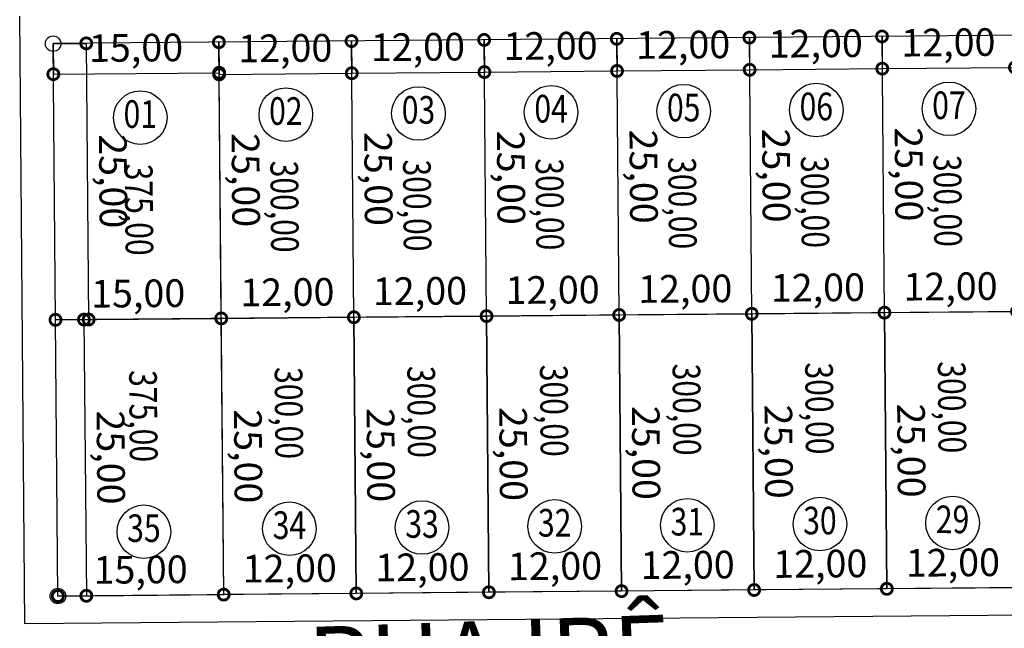
# Model space of a CAD drawing. Units: metres. Extents: x 21156 to 25378, y 5460 to 8632.
# Drawn here: x 23575 to 23664, y 7398 to 7454 of the extents above; entities that cross this region are included whole.
import ezdxf
from ezdxf.enums import TextEntityAlignment as Align

# ---------------------------------------------------------------- set-up
doc = ezdxf.new("R2010")
doc.units = ezdxf.units.M
doc.styles.get("Standard").update_dxf_attribs({"font": 'arial.ttf'})
doc.styles.add('STYLE1', font='romans.shx', dxfattribs={"width": 0.8, "height": 2})
doc.styles.add('Times', font='times.ttf')
doc.dimstyles.new('ISO-25', dxfattribs={"dimtxt": 2.5, "dimasz": 2.5, "dimexe": 1.25, "dimexo": 0.625, "dimtad": 1, "dimtxsty": 'Standard', "dimcen": 2.5, "dimadec": 0, "dimazin": 0, "dimtfac": 1, "dimtmove": 0, "dimatfit": 3, "dimfxl": 1, "dimarcsym": 0})

# ---------------------------------------------------------------- blocks, each defined once
blk = doc.blocks.new('_DotSmall')
at = {"color": 0, "linetype": 'ByBlock', "const_width": 0.5}
blk.add_lwpolyline([(-0.0625, 0, 1), (0.0625, 0, 1)], format="xyb", close=True, dxfattribs=at)
blk = doc.blocks.new('*D652')
at = {"color": 1, "lineweight": -2, "transparency": 16777216}
for p, q in [((23593.419, 7451.527), (23593.444, 7448.615)), ((23605.418, 7451.631), (23605.444, 7448.719)), ((23593.444, 7448.615), (23605.444, 7448.719))]:
    blk.add_line(p, q, dxfattribs=at)
at = {"layer": 'Defpoints', "color": 0, "transparency": 16777216}
for p in [(23593.419, 7451.527), (23605.418, 7451.631), (23605.444, 7448.719)]:
    blk.add_point(p, dxfattribs=at)
at = {"color": 1, "lineweight": -2, "transparency": 16777216, "xscale": 2, "yscale": 2, "zscale": 2}
for p, rotation in [((23593.444, 7448.615), 180.497468306412), ((23605.444, 7448.719), 0.4974683064119997)]:
    blk.add_blockref('_DotSmall', p, dxfattribs=dict(at, rotation=rotation))
at = {"color": 0, "transparency": 16777216, "insert": (23599.427, 7450.669), "char_height": 2.5, "attachment_point": 5, "rotation": 0.49747}
blk.add_mtext('12,00', dxfattribs=at)
blk = doc.blocks.new('*D653')
at = {"color": 1, "lineweight": -2, "transparency": 16777216}
for p, q in [((23593.419, 7451.527), (23593.419, 7451.527)), ((23593.636, 7426.528), (23593.419, 7451.527)), ((23593.636, 7426.528), (23593.636, 7426.528))]:
    blk.add_line(p, q, dxfattribs=at)
at = {"layer": 'Defpoints', "color": 0, "transparency": 16777216}
for p in [(23593.419, 7451.527), (23593.419, 7451.527), (23593.636, 7426.528)]:
    blk.add_point(p, dxfattribs=at)
at = {"color": 1, "lineweight": -2, "transparency": 16777216, "xscale": 2, "yscale": 2, "zscale": 2}
for p, rotation in [((23593.419, 7451.527), 90.49746831399791), ((23593.636, 7426.528), 270.4974683139979)]:
    blk.add_blockref('_DotSmall', p, dxfattribs=dict(at, rotation=rotation))
at = {"color": 0, "transparency": 16777216, "insert": (23595.53, 7439.045), "char_height": 2.5, "attachment_point": 5, "rotation": 270.49747}
blk.add_mtext('25,00', dxfattribs=at)
blk = doc.blocks.new('*D654')
at = {"color": 1, "lineweight": -2, "transparency": 16777216}
for p, q in [((23593.636, 7426.528), (23605.635, 7426.632)), ((23593.636, 7426.528), (23593.636, 7426.528)), ((23605.635, 7426.632), (23605.635, 7426.632))]:
    blk.add_line(p, q, dxfattribs=at)
at = {"layer": 'Defpoints', "color": 0, "transparency": 16777216}
for p in [(23593.636, 7426.528), (23605.635, 7426.632), (23605.635, 7426.632)]:
    blk.add_point(p, dxfattribs=at)
at = {"color": 1, "lineweight": -2, "transparency": 16777216, "xscale": 2, "yscale": 2, "zscale": 2}
for p, rotation in [((23593.636, 7426.528), 180.497468306412), ((23605.635, 7426.632), 0.4974683064119997)]:
    blk.add_blockref('_DotSmall', p, dxfattribs=dict(at, rotation=rotation))
at = {"color": 0, "transparency": 16777216, "insert": (23599.618, 7428.582), "char_height": 2.5, "attachment_point": 5, "rotation": 0.49747}
blk.add_mtext('12,00', dxfattribs=at)
blk = doc.blocks.new('*D655')
at = {"color": 1, "lineweight": -2, "transparency": 16777216}
for p, q in [((23605.418, 7451.631), (23605.418, 7451.631)), ((23605.635, 7426.632), (23605.418, 7451.631)), ((23605.635, 7426.632), (23605.635, 7426.632))]:
    blk.add_line(p, q, dxfattribs=at)
at = {"layer": 'Defpoints', "color": 0, "transparency": 16777216}
for p in [(23605.418, 7451.631), (23605.418, 7451.631), (23605.635, 7426.632)]:
    blk.add_point(p, dxfattribs=at)
at = {"color": 1, "lineweight": -2, "transparency": 16777216, "xscale": 2, "yscale": 2, "zscale": 2}
for p, rotation in [((23605.418, 7451.631), 90.49746830919565), ((23605.635, 7426.632), 270.4974683091957)]:
    blk.add_blockref('_DotSmall', p, dxfattribs=dict(at, rotation=rotation))
at = {"color": 0, "transparency": 16777216, "insert": (23607.529, 7439.149), "char_height": 2.5, "attachment_point": 5, "rotation": 270.49747}
blk.add_mtext('25,00', dxfattribs=at)
blk = doc.blocks.new('*D656')
at = {"color": 1, "lineweight": -2, "transparency": 16777216}
for p, q in [((23578.637, 7426.397), (23593.636, 7426.528)), ((23578.637, 7426.397), (23578.637, 7426.397)), ((23593.636, 7426.528), (23593.636, 7426.528))]:
    blk.add_line(p, q, dxfattribs=at)
at = {"layer": 'Defpoints', "color": 0, "transparency": 16777216}
for p in [(23578.637, 7426.397), (23593.636, 7426.528), (23593.636, 7426.528)]:
    blk.add_point(p, dxfattribs=at)
at = {"color": 1, "lineweight": -2, "transparency": 16777216, "xscale": 2, "yscale": 2, "zscale": 2}
for p, rotation in [((23578.637, 7426.397), 180.497468304562), ((23593.636, 7426.528), 0.4974683045619474)]:
    blk.add_blockref('_DotSmall', p, dxfattribs=dict(at, rotation=rotation))
at = {"color": 0, "transparency": 16777216, "insert": (23586.119, 7428.465), "char_height": 2.5, "attachment_point": 5, "rotation": 0.49747}
blk.add_mtext('15,00', dxfattribs=at)
blk = doc.blocks.new('*D657')
at = {"color": 1, "lineweight": -2, "transparency": 16777216}
for p, q in [((23578.419, 7451.396), (23578.443, 7448.635)), ((23593.419, 7451.527), (23593.443, 7448.765)), ((23578.443, 7448.635), (23593.443, 7448.765))]:
    blk.add_line(p, q, dxfattribs=at)
at = {"layer": 'Defpoints', "color": 0, "transparency": 16777216}
for p in [(23578.419, 7451.396), (23593.419, 7451.527), (23593.443, 7448.765)]:
    blk.add_point(p, dxfattribs=at)
at = {"color": 1, "lineweight": -2, "transparency": 16777216, "xscale": 2, "yscale": 2, "zscale": 2}
for p, rotation in [((23578.443, 7448.635), 180.4974683222711), ((23593.443, 7448.765), 0.4974683222710087)]:
    blk.add_blockref('_DotSmall', p, dxfattribs=dict(at, rotation=rotation))
at = {"color": 0, "transparency": 16777216, "insert": (23585.926, 7450.703), "char_height": 2.5, "attachment_point": 5, "rotation": 0.49747}
blk.add_mtext('15,00', dxfattribs=at)
blk = doc.blocks.new('*D658')
at = {"color": 1, "lineweight": -2, "transparency": 16777216}
for p, q in [((23578.419, 7451.396), (23581.42, 7451.423)), ((23581.42, 7451.423), (23581.637, 7426.423)), ((23578.637, 7426.397), (23581.637, 7426.423))]:
    blk.add_line(p, q, dxfattribs=at)
at = {"layer": 'Defpoints', "color": 0, "transparency": 16777216}
for p in [(23578.419, 7451.396), (23578.637, 7426.397), (23581.637, 7426.423)]:
    blk.add_point(p, dxfattribs=at)
at = {"color": 1, "lineweight": -2, "transparency": 16777216, "xscale": 2, "yscale": 2, "zscale": 2}
for p, rotation in [((23581.42, 7451.423), 90.49746830759489), ((23581.637, 7426.423), 270.4974683075949)]:
    blk.add_blockref('_DotSmall', p, dxfattribs=dict(at, rotation=rotation))
at = {"color": 0, "transparency": 16777216, "insert": (23583.531, 7438.94), "char_height": 2.5, "attachment_point": 5, "rotation": 270.49747}
blk.add_mtext('25,00', dxfattribs=at)
blk = doc.blocks.new('*D659')
at = {"color": 1, "lineweight": -2, "transparency": 16777216}
for p, q in [((23605.635, 7426.632), (23605.635, 7426.632)), ((23605.635, 7426.632), (23605.853, 7401.633)), ((23605.853, 7401.633), (23605.853, 7401.633))]:
    blk.add_line(p, q, dxfattribs=at)
at = {"layer": 'Defpoints', "color": 0, "transparency": 16777216}
for p in [(23605.635, 7426.632), (23605.853, 7401.633), (23605.853, 7401.633)]:
    blk.add_point(p, dxfattribs=at)
at = {"color": 1, "lineweight": -2, "transparency": 16777216, "xscale": 2, "yscale": 2, "zscale": 2}
for p, rotation in [((23605.635, 7426.632), 90.49746831887431), ((23605.853, 7401.633), 270.4974683188743)]:
    blk.add_blockref('_DotSmall', p, dxfattribs=dict(at, rotation=rotation))
at = {"color": 0, "transparency": 16777216, "insert": (23607.746, 7414.15), "char_height": 2.5, "attachment_point": 5, "rotation": 270.49747}
blk.add_mtext('25,00', dxfattribs=at)
blk = doc.blocks.new('*D660')
at = {"color": 1, "lineweight": -2, "transparency": 16777216}
for p, q in [((23605.853, 7401.633), (23593.853, 7401.529)), ((23593.853, 7401.529), (23593.853, 7401.529)), ((23605.853, 7401.633), (23605.853, 7401.633))]:
    blk.add_line(p, q, dxfattribs=at)
at = {"layer": 'Defpoints', "color": 0, "transparency": 16777216}
for p in [(23593.853, 7401.529), (23593.853, 7401.529), (23605.853, 7401.633)]:
    blk.add_point(p, dxfattribs=at)
at = {"color": 1, "lineweight": -2, "transparency": 16777216, "xscale": 2, "yscale": 2, "zscale": 2}
for p, rotation in [((23593.853, 7401.529), 180.4974682974513), ((23605.853, 7401.633), 0.4974682974512756)]:
    blk.add_blockref('_DotSmall', p, dxfattribs=dict(at, rotation=rotation))
at = {"color": 0, "transparency": 16777216, "insert": (23599.835, 7403.583), "char_height": 2.5, "attachment_point": 5, "rotation": 0.49747}
blk.add_mtext('12,00', dxfattribs=at)
blk = doc.blocks.new('*D661')
at = {"color": 1, "lineweight": -2, "transparency": 16777216}
for p, q in [((23593.636, 7426.528), (23593.636, 7426.528)), ((23593.853, 7401.529), (23593.636, 7426.528)), ((23593.853, 7401.529), (23593.853, 7401.529))]:
    blk.add_line(p, q, dxfattribs=at)
at = {"layer": 'Defpoints', "color": 0, "transparency": 16777216}
for p in [(23593.636, 7426.528), (23593.636, 7426.528), (23593.853, 7401.529)]:
    blk.add_point(p, dxfattribs=at)
at = {"color": 1, "lineweight": -2, "transparency": 16777216, "xscale": 2, "yscale": 2, "zscale": 2}
for p, rotation in [((23593.636, 7426.528), 90.49746830726514), ((23593.853, 7401.529), 270.4974683072651)]:
    blk.add_blockref('_DotSmall', p, dxfattribs=dict(at, rotation=rotation))
at = {"color": 0, "transparency": 16777216, "insert": (23595.747, 7414.045), "char_height": 2.5, "attachment_point": 5, "rotation": 270.49747}
blk.add_mtext('25,00', dxfattribs=at)
blk = doc.blocks.new('*D662')
at = {"color": 1, "lineweight": -2, "transparency": 16777216}
for p, q in [((23578.637, 7426.397), (23581.211, 7426.42)), ((23581.211, 7426.42), (23581.428, 7401.421)), ((23578.854, 7401.398), (23581.428, 7401.421))]:
    blk.add_line(p, q, dxfattribs=at)
at = {"layer": 'Defpoints', "color": 0, "transparency": 16777216}
for p in [(23578.637, 7426.397), (23578.854, 7401.398), (23581.428, 7401.421)]:
    blk.add_point(p, dxfattribs=at)
at = {"color": 1, "lineweight": -2, "transparency": 16777216, "xscale": 2, "yscale": 2, "zscale": 2}
for p, rotation in [((23581.211, 7426.42), 90.49746830974777), ((23581.428, 7401.421), 270.4974683097478)]:
    blk.add_blockref('_DotSmall', p, dxfattribs=dict(at, rotation=rotation))
at = {"color": 0, "transparency": 16777216, "insert": (23583.322, 7413.938), "char_height": 2.5, "attachment_point": 5, "rotation": 270.49747}
blk.add_mtext('25,00', dxfattribs=at)
blk = doc.blocks.new('*D663')
at = {"color": 1, "lineweight": -2, "transparency": 16777216}
for p, q in [((23578.854, 7401.398), (23593.853, 7401.529)), ((23578.854, 7401.398), (23578.854, 7401.398)), ((23593.853, 7401.529), (23593.853, 7401.529))]:
    blk.add_line(p, q, dxfattribs=at)
at = {"layer": 'Defpoints', "color": 0, "transparency": 16777216}
for p in [(23578.854, 7401.398), (23593.853, 7401.529), (23593.853, 7401.529)]:
    blk.add_point(p, dxfattribs=at)
at = {"color": 1, "lineweight": -2, "transparency": 16777216, "xscale": 2, "yscale": 2, "zscale": 2}
for p, rotation in [((23578.854, 7401.398), 180.4974683116996), ((23593.853, 7401.529), 0.497468311699621)]:
    blk.add_blockref('_DotSmall', p, dxfattribs=dict(at, rotation=rotation))
at = {"color": 0, "transparency": 16777216, "insert": (23586.336, 7403.466), "char_height": 2.5, "attachment_point": 5, "rotation": 0.49747}
blk.add_mtext('15,00', dxfattribs=at)
blk = doc.blocks.new('*D1128')
at = {"color": 1, "lineweight": -2, "transparency": 16777216}
for p, q in [((23605.418, 7451.631), (23605.444, 7448.719)), ((23617.418, 7451.735), (23617.443, 7448.823)), ((23605.444, 7448.719), (23617.443, 7448.823))]:
    blk.add_line(p, q, dxfattribs=at)
at = {"layer": 'Defpoints', "color": 0, "transparency": 16777216}
for p in [(23605.418, 7451.631), (23617.418, 7451.735), (23617.443, 7448.823)]:
    blk.add_point(p, dxfattribs=at)
at = {"color": 1, "lineweight": -2, "transparency": 16777216, "xscale": 2, "yscale": 2, "zscale": 2}
for p, rotation in [((23605.444, 7448.719), 180.4974683019172), ((23617.443, 7448.823), 0.4974683019171635)]:
    blk.add_blockref('_DotSmall', p, dxfattribs=dict(at, rotation=rotation))
at = {"color": 0, "transparency": 16777216, "insert": (23611.426, 7450.773), "char_height": 2.5, "attachment_point": 5, "rotation": 0.49747}
blk.add_mtext('12,00', dxfattribs=at)
blk = doc.blocks.new('*D1129')
at = {"color": 1, "lineweight": -2, "transparency": 16777216}
for p, q in [((23605.635, 7426.632), (23617.635, 7426.736)), ((23605.635, 7426.632), (23605.635, 7426.632)), ((23617.635, 7426.736), (23617.635, 7426.736))]:
    blk.add_line(p, q, dxfattribs=at)
at = {"layer": 'Defpoints', "color": 0, "transparency": 16777216}
for p in [(23605.635, 7426.632), (23617.635, 7426.736), (23617.635, 7426.736)]:
    blk.add_point(p, dxfattribs=at)
at = {"color": 1, "lineweight": -2, "transparency": 16777216, "xscale": 2, "yscale": 2, "zscale": 2}
for p, rotation in [((23605.635, 7426.632), 180.4974683152955), ((23617.635, 7426.736), 0.4974683152954797)]:
    blk.add_blockref('_DotSmall', p, dxfattribs=dict(at, rotation=rotation))
at = {"color": 0, "transparency": 16777216, "insert": (23611.618, 7428.686), "char_height": 2.5, "attachment_point": 5, "rotation": 0.49747}
blk.add_mtext('12,00', dxfattribs=at)
blk = doc.blocks.new('*D1130')
at = {"color": 1, "lineweight": -2, "transparency": 16777216}
for p, q in [((23617.418, 7451.735), (23617.418, 7451.735)), ((23617.635, 7426.736), (23617.418, 7451.735)), ((23617.635, 7426.736), (23617.635, 7426.736))]:
    blk.add_line(p, q, dxfattribs=at)
at = {"layer": 'Defpoints', "color": 0, "transparency": 16777216}
for p in [(23617.418, 7451.735), (23617.418, 7451.735), (23617.635, 7426.736)]:
    blk.add_point(p, dxfattribs=at)
at = {"color": 1, "lineweight": -2, "transparency": 16777216, "xscale": 2, "yscale": 2, "zscale": 2}
for p, rotation in [((23617.418, 7451.735), 90.49746831241569), ((23617.635, 7426.736), 270.4974683124157)]:
    blk.add_blockref('_DotSmall', p, dxfattribs=dict(at, rotation=rotation))
at = {"color": 0, "transparency": 16777216, "insert": (23619.529, 7439.253), "char_height": 2.5, "attachment_point": 5, "rotation": 270.49747}
blk.add_mtext('25,00', dxfattribs=at)
blk = doc.blocks.new('*D1131')
at = {"color": 1, "lineweight": -2, "transparency": 16777216}
for p, q in [((23617.635, 7426.736), (23617.635, 7426.736)), ((23617.635, 7426.736), (23617.852, 7401.737)), ((23617.852, 7401.737), (23617.852, 7401.737))]:
    blk.add_line(p, q, dxfattribs=at)
at = {"layer": 'Defpoints', "color": 0, "transparency": 16777216}
for p in [(23617.635, 7426.736), (23617.852, 7401.737), (23617.852, 7401.737)]:
    blk.add_point(p, dxfattribs=at)
at = {"color": 1, "lineweight": -2, "transparency": 16777216, "xscale": 2, "yscale": 2, "zscale": 2}
for p, rotation in [((23617.635, 7426.736), 90.49746831517628), ((23617.852, 7401.737), 270.4974683151763)]:
    blk.add_blockref('_DotSmall', p, dxfattribs=dict(at, rotation=rotation))
at = {"color": 0, "transparency": 16777216, "insert": (23619.746, 7414.254), "char_height": 2.5, "attachment_point": 5, "rotation": 270.49747}
blk.add_mtext('25,00', dxfattribs=at)
blk = doc.blocks.new('*D1132')
at = {"color": 1, "lineweight": -2, "transparency": 16777216}
for p, q in [((23617.852, 7401.737), (23605.853, 7401.633)), ((23605.853, 7401.633), (23605.853, 7401.633)), ((23617.852, 7401.737), (23617.852, 7401.737))]:
    blk.add_line(p, q, dxfattribs=at)
at = {"layer": 'Defpoints', "color": 0, "transparency": 16777216}
for p in [(23605.853, 7401.633), (23605.853, 7401.633), (23617.852, 7401.737)]:
    blk.add_point(p, dxfattribs=at)
at = {"color": 1, "lineweight": -2, "transparency": 16777216, "xscale": 2, "yscale": 2, "zscale": 2}
for p, rotation in [((23605.853, 7401.633), 180.497468306412), ((23617.852, 7401.737), 0.4974683064120278)]:
    blk.add_blockref('_DotSmall', p, dxfattribs=dict(at, rotation=rotation))
at = {"color": 0, "transparency": 16777216, "insert": (23611.835, 7403.687), "char_height": 2.5, "attachment_point": 5, "rotation": 0.49747}
blk.add_mtext('12,00', dxfattribs=at)
blk = doc.blocks.new('*D1133')
at = {"color": 1, "lineweight": -2, "transparency": 16777216}
for p, q in [((23617.418, 7451.735), (23617.443, 7448.823)), ((23629.418, 7451.839), (23629.443, 7448.927)), ((23617.443, 7448.823), (23629.443, 7448.927))]:
    blk.add_line(p, q, dxfattribs=at)
at = {"layer": 'Defpoints', "color": 0, "transparency": 16777216}
for p in [(23617.418, 7451.735), (23629.418, 7451.839), (23629.443, 7448.927)]:
    blk.add_point(p, dxfattribs=at)
at = {"color": 1, "lineweight": -2, "transparency": 16777216, "xscale": 2, "yscale": 2, "zscale": 2}
for p, rotation in [((23617.443, 7448.823), 180.4974683019365), ((23629.443, 7448.927), 0.4974683019364758)]:
    blk.add_blockref('_DotSmall', p, dxfattribs=dict(at, rotation=rotation))
at = {"color": 0, "transparency": 16777216, "insert": (23623.426, 7450.877), "char_height": 2.5, "attachment_point": 5, "rotation": 0.49747}
blk.add_mtext('12,00', dxfattribs=at)
blk = doc.blocks.new('*D1134')
at = {"color": 1, "lineweight": -2, "transparency": 16777216}
for p, q in [((23617.635, 7426.736), (23629.635, 7426.84)), ((23617.635, 7426.736), (23617.635, 7426.736)), ((23629.635, 7426.84), (23629.635, 7426.84))]:
    blk.add_line(p, q, dxfattribs=at)
at = {"layer": 'Defpoints', "color": 0, "transparency": 16777216}
for p in [(23617.635, 7426.736), (23629.635, 7426.84), (23629.635, 7426.84)]:
    blk.add_point(p, dxfattribs=at)
at = {"color": 1, "lineweight": -2, "transparency": 16777216, "xscale": 2, "yscale": 2, "zscale": 2}
for p, rotation in [((23617.635, 7426.736), 180.49746831082), ((23629.635, 7426.84), 0.4974683108199559)]:
    blk.add_blockref('_DotSmall', p, dxfattribs=dict(at, rotation=rotation))
at = {"color": 0, "transparency": 16777216, "insert": (23623.617, 7428.79), "char_height": 2.5, "attachment_point": 5, "rotation": 0.49747}
blk.add_mtext('12,00', dxfattribs=at)
blk = doc.blocks.new('*D1135')
at = {"color": 1, "lineweight": -2, "transparency": 16777216}
for p, q in [((23629.418, 7451.839), (23629.418, 7451.839)), ((23629.635, 7426.84), (23629.418, 7451.839)), ((23629.635, 7426.84), (23629.635, 7426.84))]:
    blk.add_line(p, q, dxfattribs=at)
at = {"layer": 'Defpoints', "color": 0, "transparency": 16777216}
for p in [(23629.418, 7451.839), (23629.418, 7451.839), (23629.635, 7426.84)]:
    blk.add_point(p, dxfattribs=at)
at = {"color": 1, "lineweight": -2, "transparency": 16777216, "xscale": 2, "yscale": 2, "zscale": 2}
for p, rotation in [((23629.418, 7451.839), 90.49746831131145), ((23629.635, 7426.84), 270.4974683113115)]:
    blk.add_blockref('_DotSmall', p, dxfattribs=dict(at, rotation=rotation))
at = {"color": 0, "transparency": 16777216, "insert": (23631.528, 7439.357), "char_height": 2.5, "attachment_point": 5, "rotation": 270.49747}
blk.add_mtext('25,00', dxfattribs=at)
blk = doc.blocks.new('*D1136')
at = {"color": 1, "lineweight": -2, "transparency": 16777216}
for p, q in [((23629.635, 7426.84), (23629.635, 7426.84)), ((23629.635, 7426.84), (23629.852, 7401.841)), ((23629.852, 7401.841), (23629.852, 7401.841))]:
    blk.add_line(p, q, dxfattribs=at)
at = {"layer": 'Defpoints', "color": 0, "transparency": 16777216}
for p in [(23629.635, 7426.84), (23629.852, 7401.841), (23629.852, 7401.841)]:
    blk.add_point(p, dxfattribs=at)
at = {"color": 1, "lineweight": -2, "transparency": 16777216, "xscale": 2, "yscale": 2, "zscale": 2}
for p, rotation in [((23629.635, 7426.84), 90.4974683157284), ((23629.852, 7401.841), 270.4974683157284)]:
    blk.add_blockref('_DotSmall', p, dxfattribs=dict(at, rotation=rotation))
at = {"color": 0, "transparency": 16777216, "insert": (23631.745, 7414.358), "char_height": 2.5, "attachment_point": 5, "rotation": 270.49747}
blk.add_mtext('25,00', dxfattribs=at)
blk = doc.blocks.new('*D1137')
at = {"color": 1, "lineweight": -2, "transparency": 16777216}
for p, q in [((23629.852, 7401.841), (23617.852, 7401.737)), ((23617.852, 7401.737), (23617.852, 7401.737)), ((23629.852, 7401.841), (23629.852, 7401.841))]:
    blk.add_line(p, q, dxfattribs=at)
at = {"layer": 'Defpoints', "color": 0, "transparency": 16777216}
for p in [(23617.852, 7401.737), (23617.852, 7401.737), (23629.852, 7401.841)]:
    blk.add_point(p, dxfattribs=at)
at = {"color": 1, "lineweight": -2, "transparency": 16777216, "xscale": 2, "yscale": 2, "zscale": 2}
for p, rotation in [((23617.852, 7401.737), 180.4974683153341), ((23629.852, 7401.841), 0.4974683153340909)]:
    blk.add_blockref('_DotSmall', p, dxfattribs=dict(at, rotation=rotation))
at = {"color": 0, "transparency": 16777216, "insert": (23623.834, 7403.791), "char_height": 2.5, "attachment_point": 5, "rotation": 0.49747}
blk.add_mtext('12,00', dxfattribs=at)
blk = doc.blocks.new('*D1138')
at = {"color": 1, "lineweight": -2, "transparency": 16777216}
for p, q in [((23641.417, 7451.943), (23641.442, 7449.031)), ((23629.418, 7451.839), (23629.443, 7448.927)), ((23629.443, 7448.927), (23641.442, 7449.031))]:
    blk.add_line(p, q, dxfattribs=at)
at = {"layer": 'Defpoints', "color": 0, "transparency": 16777216}
for p in [(23641.417, 7451.943), (23629.418, 7451.839), (23641.442, 7449.031)]:
    blk.add_point(p, dxfattribs=at)
at = {"color": 1, "lineweight": -2, "transparency": 16777216, "xscale": 2, "yscale": 2, "zscale": 2}
for p, rotation in [((23629.443, 7448.927), 180.4974683063251), ((23641.442, 7449.031), 0.4974683063251324)]:
    blk.add_blockref('_DotSmall', p, dxfattribs=dict(at, rotation=rotation))
at = {"color": 0, "transparency": 16777216, "insert": (23635.425, 7450.981), "char_height": 2.5, "attachment_point": 5, "rotation": 0.49747}
blk.add_mtext('12,00', dxfattribs=at)
blk = doc.blocks.new('*D1139')
at = {"color": 1, "lineweight": -2, "transparency": 16777216}
for p, q in [((23629.635, 7426.84), (23641.634, 7426.944)), ((23629.635, 7426.84), (23629.635, 7426.84)), ((23641.634, 7426.944), (23641.634, 7426.944))]:
    blk.add_line(p, q, dxfattribs=at)
at = {"layer": 'Defpoints', "color": 0, "transparency": 16777216}
for p in [(23629.635, 7426.84), (23641.634, 7426.944), (23641.634, 7426.944)]:
    blk.add_point(p, dxfattribs=at)
at = {"color": 1, "lineweight": -2, "transparency": 16777216, "xscale": 2, "yscale": 2, "zscale": 2}
for p, rotation in [((23629.635, 7426.84), 180.4974683109358), ((23641.634, 7426.944), 0.497468310935779)]:
    blk.add_blockref('_DotSmall', p, dxfattribs=dict(at, rotation=rotation))
at = {"color": 0, "transparency": 16777216, "insert": (23635.617, 7428.895), "char_height": 2.5, "attachment_point": 5, "rotation": 0.49747}
blk.add_mtext('12,00', dxfattribs=at)
blk = doc.blocks.new('*D1140')
at = {"color": 1, "lineweight": -2, "transparency": 16777216}
for p, q in [((23641.417, 7451.943), (23641.417, 7451.943)), ((23641.634, 7426.944), (23641.417, 7451.943)), ((23641.634, 7426.944), (23641.634, 7426.944))]:
    blk.add_line(p, q, dxfattribs=at)
at = {"layer": 'Defpoints', "color": 0, "transparency": 16777216}
for p in [(23641.417, 7451.943), (23641.417, 7451.943), (23641.634, 7426.944)]:
    blk.add_point(p, dxfattribs=at)
at = {"color": 1, "lineweight": -2, "transparency": 16777216, "xscale": 2, "yscale": 2, "zscale": 2}
for p, rotation in [((23641.417, 7451.943), 90.49746830334469), ((23641.634, 7426.944), 270.4974683033447)]:
    blk.add_blockref('_DotSmall', p, dxfattribs=dict(at, rotation=rotation))
at = {"color": 0, "transparency": 16777216, "insert": (23643.528, 7439.461), "char_height": 2.5, "attachment_point": 5, "rotation": 270.49747}
blk.add_mtext('25,00', dxfattribs=at)
blk = doc.blocks.new('*D1141')
at = {"color": 1, "lineweight": -2, "transparency": 16777216}
for p, q in [((23641.634, 7426.944), (23641.634, 7426.944)), ((23641.634, 7426.944), (23641.851, 7401.945)), ((23641.851, 7401.945), (23641.851, 7401.945))]:
    blk.add_line(p, q, dxfattribs=at)
at = {"layer": 'Defpoints', "color": 0, "transparency": 16777216}
for p in [(23641.634, 7426.944), (23641.851, 7401.945), (23641.851, 7401.945)]:
    blk.add_point(p, dxfattribs=at)
at = {"color": 1, "lineweight": -2, "transparency": 16777216, "xscale": 2, "yscale": 2, "zscale": 2}
for p, rotation in [((23641.634, 7426.944), 90.49746831302343), ((23641.851, 7401.945), 270.4974683130234)]:
    blk.add_blockref('_DotSmall', p, dxfattribs=dict(at, rotation=rotation))
at = {"color": 0, "transparency": 16777216, "insert": (23643.745, 7414.462), "char_height": 2.5, "attachment_point": 5, "rotation": 270.49747}
blk.add_mtext('25,00', dxfattribs=at)
blk = doc.blocks.new('*D1142')
at = {"color": 1, "lineweight": -2, "transparency": 16777216}
for p, q in [((23641.851, 7401.945), (23629.852, 7401.841)), ((23629.852, 7401.841), (23629.852, 7401.841)), ((23641.851, 7401.945), (23641.851, 7401.945))]:
    blk.add_line(p, q, dxfattribs=at)
at = {"layer": 'Defpoints', "color": 0, "transparency": 16777216}
for p in [(23629.852, 7401.841), (23629.852, 7401.841), (23641.851, 7401.945)]:
    blk.add_point(p, dxfattribs=at)
at = {"color": 1, "lineweight": -2, "transparency": 16777216, "xscale": 2, "yscale": 2, "zscale": 2}
for p, rotation in [((23629.852, 7401.841), 180.4974683019268), ((23641.851, 7401.945), 0.4974683019268156)]:
    blk.add_blockref('_DotSmall', p, dxfattribs=dict(at, rotation=rotation))
at = {"color": 0, "transparency": 16777216, "insert": (23635.834, 7403.896), "char_height": 2.5, "attachment_point": 5, "rotation": 0.49747}
blk.add_mtext('12,00', dxfattribs=at)
blk = doc.blocks.new('*D1143')
at = {"color": 1, "lineweight": -2, "transparency": 16777216}
for p, q in [((23641.417, 7451.943), (23641.442, 7449.031)), ((23653.417, 7452.048), (23653.442, 7449.135)), ((23641.442, 7449.031), (23653.442, 7449.135))]:
    blk.add_line(p, q, dxfattribs=at)
at = {"layer": 'Defpoints', "color": 0, "transparency": 16777216}
for p in [(23641.417, 7451.943), (23653.417, 7452.048), (23653.442, 7449.135)]:
    blk.add_point(p, dxfattribs=at)
at = {"color": 1, "lineweight": -2, "transparency": 16777216, "xscale": 2, "yscale": 2, "zscale": 2}
for p, rotation in [((23641.442, 7449.031), 180.4974683153437), ((23653.442, 7449.135), 0.4974683153437479)]:
    blk.add_blockref('_DotSmall', p, dxfattribs=dict(at, rotation=rotation))
at = {"color": 0, "transparency": 16777216, "insert": (23647.425, 7451.086), "char_height": 2.5, "attachment_point": 5, "rotation": 0.49747}
blk.add_mtext('12,00', dxfattribs=at)
blk = doc.blocks.new('*D1144')
at = {"color": 1, "lineweight": -2, "transparency": 16777216}
for p, q in [((23641.634, 7426.944), (23653.634, 7427.049)), ((23653.634, 7427.049), (23653.634, 7427.049)), ((23641.634, 7426.944), (23641.634, 7426.944))]:
    blk.add_line(p, q, dxfattribs=at)
at = {"layer": 'Defpoints', "color": 0, "transparency": 16777216}
for p in [(23653.634, 7427.049), (23653.634, 7427.049), (23641.634, 7426.944)]:
    blk.add_point(p, dxfattribs=at)
at = {"color": 1, "lineweight": -2, "transparency": 16777216, "xscale": 2, "yscale": 2, "zscale": 2}
for p, rotation in [((23641.634, 7426.944), 180.4974683108489), ((23653.634, 7427.049), 0.4974683108489116)]:
    blk.add_blockref('_DotSmall', p, dxfattribs=dict(at, rotation=rotation))
at = {"color": 0, "transparency": 16777216, "insert": (23647.617, 7428.999), "char_height": 2.5, "attachment_point": 5, "rotation": 0.49747}
blk.add_mtext('12,00', dxfattribs=at)
blk = doc.blocks.new('*D1145')
at = {"color": 1, "lineweight": -2, "transparency": 16777216}
for p, q in [((23653.417, 7452.048), (23653.417, 7452.048)), ((23653.634, 7427.049), (23653.417, 7452.048)), ((23653.634, 7427.049), (23653.634, 7427.049))]:
    blk.add_line(p, q, dxfattribs=at)
at = {"layer": 'Defpoints', "color": 0, "transparency": 16777216}
for p in [(23653.417, 7452.048), (23653.417, 7452.048), (23653.634, 7427.049)]:
    blk.add_point(p, dxfattribs=at)
at = {"color": 1, "lineweight": -2, "transparency": 16777216, "xscale": 2, "yscale": 2, "zscale": 2}
for p, rotation in [((23653.417, 7452.048), 90.49746830919565), ((23653.634, 7427.049), 270.4974683091957)]:
    blk.add_blockref('_DotSmall', p, dxfattribs=dict(at, rotation=rotation))
at = {"color": 0, "transparency": 16777216, "insert": (23655.527, 7439.565), "char_height": 2.5, "attachment_point": 5, "rotation": 270.49747}
blk.add_mtext('25,00', dxfattribs=at)
blk = doc.blocks.new('*D1146')
at = {"color": 1, "lineweight": -2, "transparency": 16777216}
for p, q in [((23653.634, 7427.049), (23653.634, 7427.049)), ((23653.634, 7427.049), (23653.851, 7402.05)), ((23653.851, 7402.05), (23653.851, 7402.05))]:
    blk.add_line(p, q, dxfattribs=at)
at = {"layer": 'Defpoints', "color": 0, "transparency": 16777216}
for p in [(23653.634, 7427.049), (23653.851, 7402.05), (23653.851, 7402.05)]:
    blk.add_point(p, dxfattribs=at)
at = {"color": 1, "lineweight": -2, "transparency": 16777216, "xscale": 2, "yscale": 2, "zscale": 2}
for p, rotation in [((23653.634, 7427.049), 90.49746831361259), ((23653.851, 7402.05), 270.4974683136126)]:
    blk.add_blockref('_DotSmall', p, dxfattribs=dict(at, rotation=rotation))
at = {"color": 0, "transparency": 16777216, "insert": (23655.745, 7414.566), "char_height": 2.5, "attachment_point": 5, "rotation": 270.49747}
blk.add_mtext('25,00', dxfattribs=at)
blk = doc.blocks.new('*D1147')
at = {"color": 1, "lineweight": -2, "transparency": 16777216}
for p, q in [((23653.851, 7402.05), (23641.851, 7401.945)), ((23653.851, 7402.05), (23653.851, 7402.05)), ((23641.851, 7401.945), (23641.851, 7401.945))]:
    blk.add_line(p, q, dxfattribs=at)
at = {"layer": 'Defpoints', "color": 0, "transparency": 16777216}
for p in [(23653.851, 7402.05), (23641.851, 7401.945), (23641.851, 7401.945)]:
    blk.add_point(p, dxfattribs=at)
at = {"color": 1, "lineweight": -2, "transparency": 16777216, "xscale": 2, "yscale": 2, "zscale": 2}
for p, rotation in [((23641.851, 7401.945), 180.4974683019364), ((23653.851, 7402.05), 0.4974683019364878)]:
    blk.add_blockref('_DotSmall', p, dxfattribs=dict(at, rotation=rotation))
at = {"color": 0, "transparency": 16777216, "insert": (23647.834, 7404), "char_height": 2.5, "attachment_point": 5, "rotation": 0.49747}
blk.add_mtext('12,00', dxfattribs=at)
blk = doc.blocks.new('*D1148')
at = {"color": 1, "lineweight": -2, "transparency": 16777216}
for p, q in [((23653.417, 7452.048), (23653.442, 7449.135)), ((23665.416, 7452.152), (23665.441, 7449.24)), ((23653.442, 7449.135), (23665.441, 7449.24))]:
    blk.add_line(p, q, dxfattribs=at)
at = {"layer": 'Defpoints', "color": 0, "transparency": 16777216}
for p in [(23653.417, 7452.048), (23665.416, 7452.152), (23665.441, 7449.24)]:
    blk.add_point(p, dxfattribs=at)
at = {"color": 1, "lineweight": -2, "transparency": 16777216, "xscale": 2, "yscale": 2, "zscale": 2}
for p, rotation in [((23653.442, 7449.135), 180.4974683108103), ((23665.441, 7449.24), 0.4974683108102997)]:
    blk.add_blockref('_DotSmall', p, dxfattribs=dict(at, rotation=rotation))
at = {"color": 0, "transparency": 16777216, "insert": (23659.424, 7451.19), "char_height": 2.5, "attachment_point": 5, "rotation": 0.49747}
blk.add_mtext('12,00', dxfattribs=at)
blk = doc.blocks.new('*D1149')
at = {"color": 1, "lineweight": -2, "transparency": 16777216}
for p, q in [((23653.634, 7427.049), (23665.633, 7427.153)), ((23653.634, 7427.049), (23653.634, 7427.049)), ((23665.633, 7427.153), (23665.633, 7427.153))]:
    blk.add_line(p, q, dxfattribs=at)
at = {"layer": 'Defpoints', "color": 0, "transparency": 16777216}
for p in [(23653.634, 7427.049), (23665.633, 7427.153), (23665.633, 7427.153)]:
    blk.add_point(p, dxfattribs=at)
at = {"color": 1, "lineweight": -2, "transparency": 16777216, "xscale": 2, "yscale": 2, "zscale": 2}
for p, rotation in [((23653.634, 7427.049), 180.4974683107717), ((23665.633, 7427.153), 0.4974683107717005)]:
    blk.add_blockref('_DotSmall', p, dxfattribs=dict(at, rotation=rotation))
at = {"color": 0, "transparency": 16777216, "insert": (23659.616, 7429.103), "char_height": 2.5, "attachment_point": 5, "rotation": 0.49747}
blk.add_mtext('12,00', dxfattribs=at)
blk = doc.blocks.new('*D1152')
at = {"color": 1, "lineweight": -2, "transparency": 16777216}
for p, q in [((23665.85, 7402.154), (23653.851, 7402.05)), ((23653.851, 7402.05), (23653.851, 7402.05)), ((23665.85, 7402.154), (23665.85, 7402.154))]:
    blk.add_line(p, q, dxfattribs=at)
at = {"layer": 'Defpoints', "color": 0, "transparency": 16777216}
for p in [(23653.851, 7402.05), (23653.851, 7402.05), (23665.85, 7402.154)]:
    blk.add_point(p, dxfattribs=at)
at = {"color": 1, "lineweight": -2, "transparency": 16777216, "xscale": 2, "yscale": 2, "zscale": 2}
for p, rotation in [((23653.851, 7402.05), 180.4974683062962), ((23665.85, 7402.154), 0.4974683062962004)]:
    blk.add_blockref('_DotSmall', p, dxfattribs=dict(at, rotation=rotation))
at = {"color": 0, "transparency": 16777216, "insert": (23659.833, 7404.104), "char_height": 2.5, "attachment_point": 5, "rotation": 0.49747}
blk.add_mtext('12,00', dxfattribs=at)

msp = doc.modelspace()

# ---------------------------------------------------------------- linework, layer by layer
at = {"color": 0}
for p, q in [((23575.87539, 7398.87239), (23575.39786, 7453.87032)), ((23793.38932, 7453.26298), (23578.41945, 7451.39646)), ((23641.85119, 7401.94533), (23641.41708, 7451.94345)), ((23653.85074, 7402.04952), (23653.41662, 7452.04764)), ((23578.85357, 7401.39835), (23578.41945, 7451.39646)), ((23593.853, 7401.52858), (23593.41888, 7451.5267)), ((23605.85255, 7401.63277), (23605.41843, 7451.63089)), ((23617.8521, 7401.73696), (23617.41798, 7451.73507)), ((23629.85164, 7401.84115), (23629.41753, 7451.83926)), ((23790.68556, 7403.23762), (23578.85357, 7401.39835)), ((23793.45831, 7400.7616), (23575.87539, 7398.87239))]:
    msp.add_line(p, q, dxfattribs=at)
at = {"color": 0, "ltscale": 5}
msp.add_line((23674.90839, 7427.2333), (23578.63651, 7426.3974), dxfattribs=at)
at = {"color": 0}
for centre, radius in [((23578.41945, 7451.39646), 0.7), ((23611.47554, 7445.07929), 2.42398), ((23623.47509, 7445.18347), 2.42398), ((23635.47464, 7445.28766), 2.42398), ((23647.47419, 7445.39185), 2.42398), ((23659.47373, 7445.49604), 2.42398), ((23586.31005, 7444.70057), 2.42398), ((23599.476, 7444.9751), 2.42398), ((23623.80054, 7407.70127), 2.42398), ((23635.80008, 7407.80545), 2.42398), ((23647.79963, 7407.90964), 2.42398), ((23659.79918, 7408.01383), 2.42398), ((23586.6355, 7407.21837), 2.42398), ((23599.80144, 7407.49289), 2.42398), ((23611.80099, 7407.59708), 2.42398), ((23578.85357, 7401.39835), 0.7)]:
    msp.add_circle(centre, radius, dxfattribs=at)

# ---------------------------------------------------------------- texts
at = {"color": 0, "style": 'STYLE1', "width": 0.8}
for s, p in [('02', (23599.476, 7444.9751)), ('03', (23611.47554, 7445.07929)), ('04', (23623.47509, 7445.18347)), ('05', (23635.47464, 7445.28766)), ('06', (23647.47419, 7445.39185)), ('07', (23659.47373, 7445.49604)), ('01', (23586.31005, 7444.70057)), ('33', (23611.80099, 7407.59708)), ('32', (23623.80054, 7407.70127)), ('31', (23635.80008, 7407.80545)), ('30', (23647.79963, 7407.90964)), ('29', (23659.79918, 7408.01383)), ('35', (23586.6355, 7407.21837)), ('34', (23599.80144, 7407.49289))]:
    msp.add_text(s, height=2.5, rotation=359.9327781, dxfattribs=at).set_placement(p, align=Align.MIDDLE)
for s, p in [('300,00', (23658.078, 7441.32165)), ('375,00', (23584.91431, 7440.52619)), ('300,00', (23598.08026, 7440.80071)), ('300,00', (23610.07981, 7440.9049)), ('300,00', (23622.07935, 7441.00909)), ('300,00', (23634.0789, 7441.11327)), ('300,00', (23646.07845, 7441.21746)), ('300,00', (23658.46757, 7422.63795)), ('375,00', (23585.30389, 7421.84249)), ('300,00', (23598.46983, 7422.11701)), ('300,00', (23610.46938, 7422.2212)), ('300,00', (23622.46893, 7422.32539)), ('300,00', (23634.46848, 7422.42958)), ('300,00', (23646.46802, 7422.53376))]:
    msp.add_text(s, height=2.5, rotation=270.4974683, dxfattribs=at).set_placement(p)
at = {"color": 0, "style": 'Times'}
msp.add_text('RUA IPÊ', height=6.502349, rotation=2.0035202, dxfattribs=at).set_placement((23601.58681, 7392.08462))

# ---------------------------------------------------------------- dimensions: what is measured, and where the dimension line sits
at = {"color": 0}
for p1, p2, distance, picture, middle in [((23653.41662, 7452.04764), (23665.41617, 7452.15183), -2.91228, '*D1148', (23659.4243, 7451.18987)), ((23578.41945, 7451.39646), (23593.41888, 7451.5267), -2.76138, '*D657', (23585.92576, 7450.70262)), ((23578.41945, 7451.39646), (23578.63651, 7426.3974), 3.00059, '*D658', (23583.53077, 7438.94037)), ((23593.63594, 7426.52764), (23593.41888, 7451.5267), 0, '*D653', (23595.52973, 7439.04455)), ((23593.41888, 7451.5267), (23605.41843, 7451.63089), -2.91228, '*D652', (23599.42656, 7450.66893)), ((23605.63549, 7426.63183), (23605.41843, 7451.63089), 0, '*D655', (23607.52927, 7439.14874)), ((23605.41843, 7451.63089), (23617.41798, 7451.73507), -2.91228, '*D1128', (23611.42611, 7450.77312)), ((23617.63504, 7426.73602), (23617.41798, 7451.73507), 0, '*D1130', (23619.52882, 7439.25293)), ((23617.41798, 7451.73507), (23629.41753, 7451.83926), -2.91228, '*D1133', (23623.42565, 7450.87731)), ((23629.63459, 7426.8402), (23629.41753, 7451.83926), 0, '*D1135', (23631.52837, 7439.35712)), ((23629.41753, 7451.83926), (23641.41708, 7451.94345), -2.91228, '*D1138', (23635.4252, 7450.9815)), ((23641.63413, 7426.94439), (23641.41708, 7451.94345), 0, '*D1140', (23643.52792, 7439.46131)), ((23641.41708, 7451.94345), (23653.41662, 7452.04764), -2.91228, '*D1143', (23647.42475, 7451.08569)), ((23653.63368, 7427.04858), (23653.41662, 7452.04764), 0, '*D1145', (23655.52746, 7439.5655)), ((23629.63459, 7426.8402), (23641.63413, 7426.94439), 0, '*D1139', (23635.61697, 7428.89461)), ((23641.63413, 7426.94439), (23653.63368, 7427.04858), 0, '*D1144', (23647.61652, 7428.9988)), ((23653.63368, 7427.04858), (23665.63323, 7427.15277), 0, '*D1149', (23659.61607, 7429.10299)), ((23578.63651, 7426.3974), (23593.63594, 7426.52764), 0, '*D656', (23586.11884, 7428.46483)), ((23593.63594, 7426.52764), (23605.63549, 7426.63183), 0, '*D654', (23599.61833, 7428.58205)), ((23605.63549, 7426.63183), (23617.63504, 7426.73602), 0, '*D1129', (23611.61788, 7428.68623)), ((23617.63504, 7426.73602), (23629.63459, 7426.8402), 0, '*D1134', (23623.61743, 7428.79042)), ((23578.63651, 7426.3974), (23578.85357, 7401.39835), 2.57479, '*D662', (23583.32204, 7413.93762)), ((23593.853, 7401.52858), (23593.63594, 7426.52764), 0, '*D661', (23595.74678, 7414.0455)), ((23605.63549, 7426.63183), (23605.85255, 7401.63277), 0, '*D659', (23607.74633, 7414.14968)), ((23617.63504, 7426.73602), (23617.8521, 7401.73696), 0, '*D1131', (23619.74588, 7414.25387)), ((23629.63459, 7426.8402), (23629.85164, 7401.84115), 0, '*D1136', (23631.74543, 7414.35806)), ((23641.63413, 7426.94439), (23641.85119, 7401.94533), 0, '*D1141', (23643.74498, 7414.46225)), ((23653.63368, 7427.04858), (23653.85074, 7402.04952), 0, '*D1146', (23655.74452, 7414.56644)), ((23653.85074, 7402.04952), (23641.85119, 7401.94533), 0, '*D1147', (23647.83358, 7403.99974)), ((23665.85029, 7402.15371), (23653.85074, 7402.04952), 0, '*D1152', (23659.83313, 7404.10393)), ((23578.85357, 7401.39835), (23593.853, 7401.52858), 0, '*D663', (23586.3359, 7403.46578)), ((23605.85255, 7401.63277), (23593.853, 7401.52858), 0, '*D660', (23599.83539, 7403.58299)), ((23617.8521, 7401.73696), (23605.85255, 7401.63277), 0, '*D1132', (23611.83494, 7403.68718)), ((23629.85164, 7401.84115), (23617.8521, 7401.73696), 0, '*D1137', (23623.83449, 7403.79136)), ((23641.85119, 7401.94533), (23629.85164, 7401.84115), 0, '*D1142', (23635.83403, 7403.89555))]:
    dim = msp.add_aligned_dim(p1=p1, p2=p2, distance=distance, dimstyle='ISO-25', override={"dimasz": 2, "dimexe": 0, "dimexo": 0, "dimgap": 0.5, "dimzin": 1, "dimblk1": 'DOTSMALL', "dimblk2": 'DOTSMALL', "dimsah": 1, "dimclrd": 1, "dimclre": 1, "dimtzin": 1}, dxfattribs=at)
    dim.commit()
    dim.dimension.update_dxf_attribs({"geometry": picture, "text_midpoint": middle})

doc.saveas('drawing.dxf')
